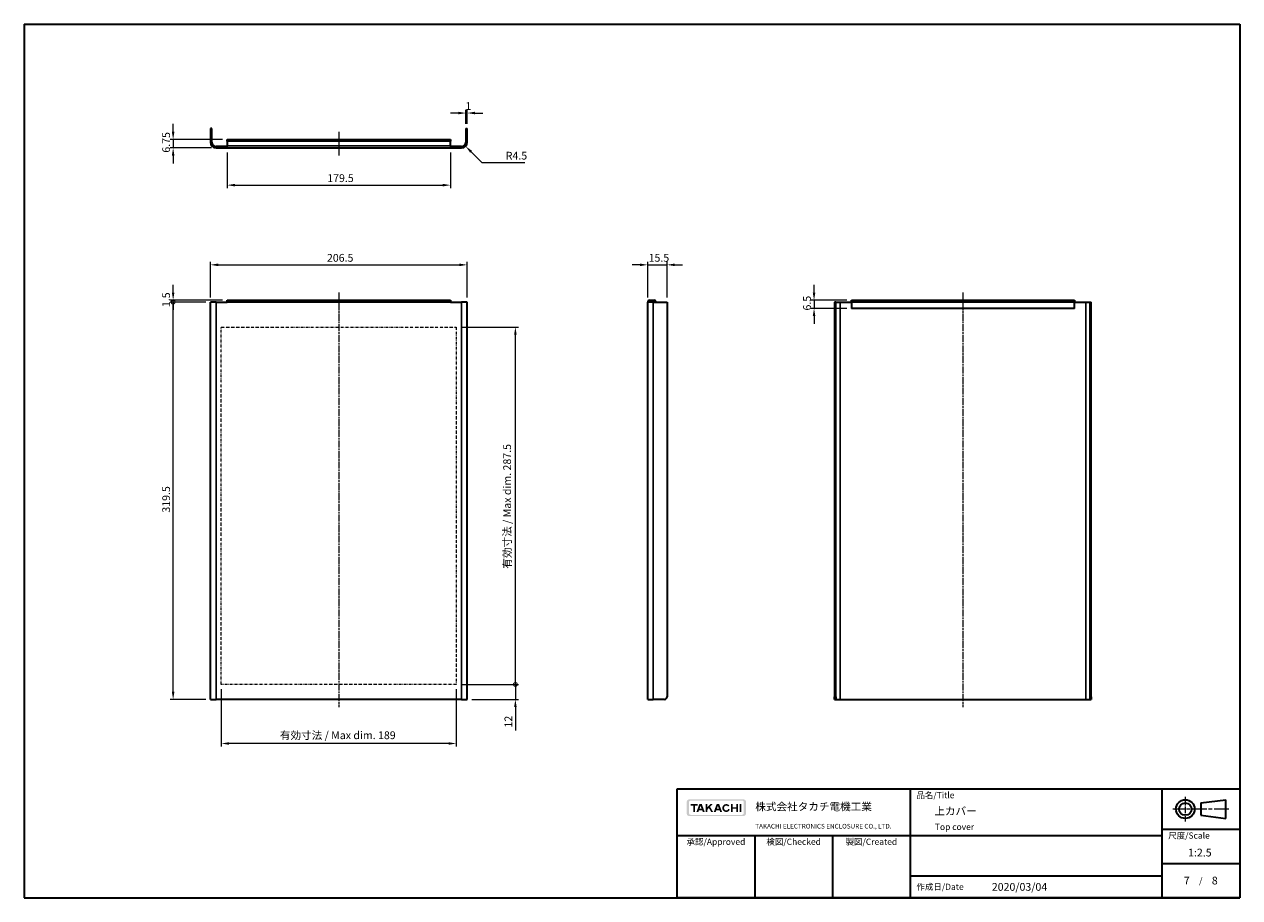
# Model space of a CAD drawing. Units: millimetres. Extents: x 11 to 8292, y -1 to 1123.
# Drawn here: x 6327 to 7304, y -1 to 702 of the extents above; entities that cross this region are included whole.
import ezdxf
from ezdxf.enums import TextEntityAlignment as Align

# ---------------------------------------------------------------- set-up
doc = ezdxf.new("R2010")
doc.units = ezdxf.units.MM
doc.linetypes.add('CHAIN', pattern=[0.35429999999999995, 0.2362, -0.0295, 0.0591, -0.0295])
doc.linetypes.add('DASH_DOUBLE_DOT', pattern=[0.43979999999999997, 0.24, -0.06, 0.0098, -0.06, 0.01, -0.06])
for name, color, linetype, lineweight in [('Border (ISO)', 7, 'Continuous', 35), ('Centerline (ISO)', 131, 'Continuous', 18), ('Dimension (ISO)', 7, 'Continuous', 18), ('Dimension (ISO) @ 1', 7, 'Continuous', 18), ('Hatch (ISO)', 1, 'Continuous', 18), ('Sketch Geometry (ISO)', 7, 'Continuous', 18), ('Title (ISO)', 7, 'Continuous', 35), ('Visible (ISO)', 7, 'Continuous', 35), ('Visible Narrow (ISO)', 7, 'Continuous', 25)]:
    doc.layers.add(name, color=color, linetype=linetype, lineweight=lineweight)
doc.styles.add('Note Text (TK)', font='MS PGothic.ttf')
doc.styles.add('文字スタイル67', font='arial.ttf')
doc.dimstyles.new('Default - Method 1b (TK)', dxfattribs={"dimscale": 3, "dimtxt": 2.5, "dimasz": 2.5, "dimexe": 1, "dimexo": 1.499999999999999, "dimgap": 1, "dimtad": 1, "dimtoh": 1, "dimrnd": 1e-08, "dimdsep": 46, "dimtxsty": 'Note Text (TK)', "dimcen": 0.09, "dimdle": 5, "dimclrd": 100, "dimclre": 100, "dimclrt": 7, "dimadec": 1, "dimazin": 1, "dimtfac": 1, "dimtmove": 0, "dimatfit": 3, "dimfxl": 1, "dimtolj": 1, "dimlwd": -1, "dimlwe": -1, "dimarcsym": 0})

# ---------------------------------------------------------------- blocks, each defined once
blk = doc.blocks.new('図面枠 tk図枠')
at = {"layer": 'Border (ISO)'}
for p, q in [((14.49999999999999, 289), (405.4999999999999, 289)), ((14.49999999999999, 289), (14.50000000000001, 8.000000000000007)), ((405.4999999999999, 289), (405.4999999999999, 8.000000000000007)), ((14.50000000000001, 8.000000000000007), (405.4999999999999, 8.000000000000007))]:
    blk.add_line(p, q, dxfattribs=at)
blk = doc.blocks.new('表題欄 tk表題欄')
at = {"layer": 'Hatch (ISO)'}
h = blk.add_hatch(color=256, dxfattribs=at)
edge = h.paths.add_edge_path(flags=0)
edge.add_arc((95.57537688673352, 236.2990653650367), 0.5958259999999996, 269.9999999999897, 360)
edge.add_line((96.17120288673351, 236.2990653650368), (96.17120288673348, 239.7107813650365))
edge.add_arc((95.5753768867335, 239.7107813650366), 0.5958259999999996, 0, 90.0000000000068)
edge.add_line((95.57537688673342, 240.3066073650366), (79.13710888673356, 240.3066073650366))
edge.add_arc((79.13710888673353, 239.7107813650366), 0.5958259999999996, 89.99999999999744, 180)
edge.add_line((78.54128288673353, 239.7107813650365), (78.54128288673331, 236.2990653650368))
edge.add_arc((79.13710888673332, 236.2990653650365), 0.5958259999999996, 180, 270.0000000000231)
edge.add_line((79.13710888673356, 235.7032393650365), (95.57537688673342, 235.7032393650367))
edge = h.paths.add_edge_path()
edge.add_line((77.83935088673357, 239.9556413650366), (77.83935088673357, 236.0542053650368))
edge.add_arc((78.54128288673346, 236.0542053650367), 0.7019319999998935, 180, 270.0000000000087)
edge.add_line((78.54128288673357, 235.3522733650368), (96.17120288673352, 235.3522733650368))
edge.add_arc((96.17120288673351, 236.0542053650367), 0.7019319999998921, 270, 360)
edge.add_line((96.8731348867334, 236.0542053650368), (96.87313488673352, 239.9556413650366))
edge.add_arc((96.1712028867336, 239.9556413650367), 0.7019319999998921, 0, 90.00000000000873)
edge.add_line((96.17120288673348, 240.6575733650367), (78.54128288673357, 240.6575733650366))
edge.add_arc((78.54128288673357, 239.9556413650366), 0.7019319999999984, 90, 180)
for points in [[(79.07181288673355, 239.1476033650369), (79.07181288673355, 238.6578833650367), (79.92066088673353, 238.6578833650367), (79.92066088673353, 236.6581933650368), (80.50832488673353, 236.6581933650368), (80.50832488673353, 238.6578833650367), (81.35717288673355, 238.6578833650367), (81.35717288673355, 239.1476033650369)], [(85.68407849525303, 236.6581933650368), (84.9434673993943, 237.8918698287545), (84.41792288673358, 237.3246628822781), (84.41792288673358, 236.6581933650368), (83.89555488673355, 236.6581933650368), (83.89555488673355, 239.1476033650369), (84.41792288673358, 239.1476033650369), (84.41792288673358, 238.0993979968839), (85.38913556809511, 239.1476033650369), (86.10696490847272, 239.1476033650369), (85.31925422435492, 238.2974470774499), (86.30334488673353, 236.6581933650368)], [(92.09142939614459, 239.1476033650369), (92.09142939614459, 236.6581933650368), (92.60971639614465, 236.6581933650368), (92.60971639614465, 237.6580383650368), (93.76872039614462, 237.6580383650368), (93.76872039614462, 236.6581933650368), (94.28700739614459, 236.6581933650368), (94.28700739614459, 239.1476033650369), (93.76872039614462, 239.1476033650369), (93.76872039614462, 238.1477583650367), (92.60971639614465, 238.1477583650367), (92.60971639614465, 239.1476033650369)], [(94.84202339614467, 239.1476033650369), (94.84202339614467, 236.6581933650368), (95.36439139614473, 236.6581933650368), (95.36439139614473, 239.1476033650369)]]:
    blk.add_hatch(color=256, dxfattribs=at).paths.add_polyline_path(points)
h = blk.add_hatch(color=256, dxfattribs=at)
h.paths.add_polyline_path([(82.59020695886475, 237.7110913650368), (81.95242681460243, 237.7110913650368), (82.27131688673356, 238.5794973650367)], flags=0)
h.paths.add_polyline_path([(82.77903014574996, 237.1968853650368), (81.76360362771717, 237.1968853650368), (81.56578886050404, 236.6581933650368), (80.94907288673355, 236.6581933650368), (81.86321688673357, 239.1476033650369), (82.67941688673353, 239.1476033650369), (83.59356088673351, 236.6581933650368), (82.97684491296302, 236.6581933650368)])
h = blk.add_hatch(color=256, dxfattribs=at)
h.paths.add_polyline_path([(87.52707281460246, 237.7110913650368), (88.16485295886469, 237.7110913650368), (87.84596288673359, 238.5794973650367)], flags=0)
h.paths.add_polyline_path([(87.14043486050403, 236.6581933650368), (87.3382496277172, 237.1968853650368), (88.35367614574989, 237.1968853650368), (88.551490912963, 236.6581933650368), (89.16820688673343, 236.6581933650368), (88.25406288673352, 239.1476033650369), (87.43786288673356, 239.1476033650369), (86.52371888673358, 236.6581933650368)])
h = blk.add_hatch(color=256, dxfattribs=at)
edge = h.paths.add_edge_path()
edge.add_arc((90.52309888673334, 237.9028983650369), 1.273272000000011, 38.55054079078439, 336.5820184016556)
edge.add_line((91.69149139614446, 237.3968543650369), (91.17255542714857, 237.6216113977801))
edge.add_ellipse((90.52309888673352, 237.9028983650369), major_axis=(0, -0.7998759999999119), ratio=0.8673469387756529, start_angle=128.5505407907963, end_angle=426.582018401653, ccw=False)
edge.add_line((91.09381514418376, 238.3576891122095), (91.51887237036831, 238.6964075050431))
at = {"layer": 'Title (ISO)'}
for p, q in [((74.70882392282105, 244.052739026017), (255.7088239228211, 244.052739026017)), ((74.70882392282105, 209.052739026017), (74.70882392282105, 244.052739026017)), ((149.7088239228211, 244.052739026017), (149.7088239228211, 209.052739026017)), ((230.7088239228211, 244.052739026017), (230.7088239228211, 209.052739026017)), ((255.7088239228211, 244.052739026017), (255.7088239228211, 209.052739026017)), ((243.2088239228211, 239.552739026017), (251.2088239228211, 240.5527390260171)), ((243.2088239228211, 239.552739026017), (243.2088239228211, 235.552739026017)), ((251.2088239228211, 234.552739026017), (251.2088239228211, 240.5527390260171)), ((243.2088239228211, 235.552739026017), (251.2088239228211, 234.552739026017)), ((230.7088239228211, 231.052739026017), (255.7088239228211, 231.052739026017)), ((74.70882392282105, 229.052739026017), (230.7088239228211, 229.052739026017)), ((99.70882392282108, 229.052739026017), (99.70882392282108, 209.052739026017)), ((124.708823922821, 229.052739026017), (124.708823922821, 209.052739026017)), ((230.7088239228211, 220.052739026017), (255.7088239228211, 220.052739026017)), ((149.7088239228211, 216.052739026017), (230.7088239228211, 216.052739026017)), ((255.7088239228211, 209.052739026017), (74.70882392282105, 209.052739026017))]:
    blk.add_line(p, q, dxfattribs=at)
at = {"layer": 'Title (ISO)', "color": 4, "linetype": 'CHAIN', "lineweight": 18, "ltscale": 8.889559745788574}
blk.add_line((238.2088239228211, 241.552739026017), (238.2088239228211, 233.552739026017), dxfattribs=at)
at = {"layer": 'Title (ISO)', "color": 4, "linetype": 'CHAIN', "lineweight": 18, "ltscale": 20.00163269042969}
blk.add_line((252.2088239228211, 237.552739026017), (234.2088239228211, 237.552739026017), dxfattribs=at)
at = {"layer": 'Title (ISO)'}
for radius in [3, 2]:
    blk.add_circle((238.2088239228211, 237.552739026017), radius, dxfattribs=at)
at = {"layer": 'Title (ISO)', "color": 1, "char_height": 2.000000029802322, "line_spacing_factor": 1.5, "style": 'Note Text (TK)'}
for s, insert, attachment_point in [('\\fＭＳ Ｐゴシック|b0|i0;\\H2.0000;品名/Title', (151.708823922821, 242.052739026017), 4), ('\\fＭＳ Ｐゴシック|b0|i0;\\H2.0000;承認/Approved', (87.20882392282108, 227.052739026017), 5), ('\\fＭＳ Ｐゴシック|b0|i0;\\H2.0000;検図/Checked', (112.208823922821, 227.052739026017), 5), ('\\fＭＳ Ｐゴシック|b0|i0;\\H2.0000;製図/Created', (137.2088239228211, 227.052739026017), 5), ('\\fＭＳ Ｐゴシック|b0|i0;\\H2.0000;尺度/Scale', (232.7088239228211, 229.052739026017), 4), ('\\fＭＳ Ｐゴシック|b0|i0;\\H2.0000;作成日/Date', (151.708823922821, 212.552739026017), 4)]:
    blk.add_mtext(s, dxfattribs=dict(at, insert=insert, attachment_point=attachment_point))
at = {"layer": 'Title (ISO)', "color": 7, "line_spacing_factor": 1.5, "style": 'Note Text (TK)'}
for s, insert, char_height, attachment_point in [('株式会社タカチ電機工業', (99.87313488673345, 238.052739026017), 2.5, 4), ('\\fArial|b0|i0;\\H1.4986;TAKACHI ELECTRONICS ENCLOSURE CO., LTD.', (99.87313488673342, 232.052739026017), 1.49859994649887, 4), ('\\fＭＳ Ｐゴシック|b0|i0;\\H2.0000;/', (243.2088239228211, 214.552739026017), 2.000000029802322, 5)]:
    blk.add_mtext(s, dxfattribs=dict(at, insert=insert, char_height=char_height, attachment_point=attachment_point))
at = {"layer": 'Title (ISO)', "color": 7}
for tag, p, height, style in [('<品名>_001', (157.6235966500938, 235.7530231169261), 2.5, 'Note Text (TK)'), ('<Title>_001', (157.4932713957346, 230.5520568828656), 2.000000029802322, '文字スタイル67'), ('<ページ_No.>_001', (237.9488807410029, 213.302739026017), 2.5, 'Note Text (TK)'), ('<総ページ数>_001', (246.7997330137301, 213.302739026017), 2.5, 'Note Text (TK)'), ('作成日_001', (175.5824034682756, 211.2814322078352), 2.5, 'Note Text (TK)')]:
    blk.add_attdef(tag, p, '', height=height, dxfattribs=dict(at, style=style))
at = {"layer": 'Title (ISO)', "color": 7, "style": 'Note Text (TK)'}
blk.add_attdef('<尺度>', text='', height=2.5, dxfattribs=at).set_placement((243.2088239228211, 223.5527390260171), align=Align.MIDDLE_CENTER)
blk = doc.blocks.new('*D92')
at = {"layer": 'Defpoints', "color": 0}
for p in [(6682.815245910409, 508.34698600187), (6476.315245910409, 478.34698600187), (6682.815245910409, 478.34698600187)]:
    blk.add_point(p, dxfattribs=at)
at = {"layer": 'Dimension (ISO)', "color": 100}
for p, q in [((6476.315245910409, 482.09698600187), (6476.315245910409, 510.84698600187)), ((6482.565245910409, 508.34698600187), (6676.565245910409, 508.34698600187)), ((6682.815245910409, 482.09698600187), (6682.815245910409, 510.84698600187))]:
    blk.add_line(p, q, dxfattribs=at)
for points in [[(6482.565245910409, 509.3886526685367), (6482.565245910409, 507.3053193352033), (6476.315245910409, 508.34698600187)], [(6676.565245910409, 509.3886526685367), (6676.565245910409, 507.3053193352033), (6682.815245910409, 508.34698600187)]]:
    blk.add_solid(points, dxfattribs=at)
at = {"layer": 'Dimension (ISO)', "color": 7, "insert": (6570.012689092227, 513.97198600187), "char_height": 6.25, "attachment_point": 4, "style": 'Note Text (TK)'}
blk.add_mtext('\\A1;206.5', dxfattribs=at)
blk = doc.blocks.new('_DotSmall')
at = {"color": 0, "linetype": 'ByBlock', "const_width": 0.5}
blk.add_lwpolyline([(-0.0625, 0, 1), (0.0625, 0, 1)], format="xyb", close=True, dxfattribs=at)
blk = doc.blocks.new('*D93')
at = {"layer": 'Defpoints', "color": 0}
for p in [(6446.315245910411, 478.3469860018702), (6476.315245910412, 478.3469860018702), (6476.315245910412, 158.84698600187)]:
    blk.add_point(p, dxfattribs=at)
at = {"layer": 'Dimension (ISO)', "color": 100}
for p, q in [((6472.565245910413, 478.3469860018702), (6443.81524591041, 478.3469860018702)), ((6446.315245910411, 165.09698600187), (6446.315245910411, 478.3469860018702)), ((6472.565245910413, 158.84698600187), (6443.81524591041, 158.84698600187))]:
    blk.add_line(p, q, dxfattribs=at)
blk.add_solid([(6445.273579243743, 165.09698600187), (6447.356912577077, 165.09698600187), (6446.315245910411, 158.84698600187)], dxfattribs=at)
at = {"layer": 'Dimension (ISO)', "color": 100, "xscale": 6.25, "yscale": 6.25, "zscale": 6.25, "rotation": 90}
blk.add_blockref('_DotSmall', (6446.315245910411, 478.3469860018702), dxfattribs=at)
at = {"layer": 'Dimension (ISO)', "color": 7, "insert": (6440.690245910409, 309.0194291836882), "char_height": 6.25, "attachment_point": 4, "rotation": 90, "style": 'Note Text (TK)'}
blk.add_mtext('\\A1;319.5', dxfattribs=at)
blk = doc.blocks.new('*D94')
at = {"layer": 'Defpoints', "color": 0}
for p in [(6446.315245910411, 479.8469860018703), (6489.815245910413, 479.8469860018703), (6476.315245910412, 478.3469860018702)]:
    blk.add_point(p, dxfattribs=at)
at = {"layer": 'Dimension (ISO)', "color": 100}
for p, q in [((6446.315245910411, 486.0969860018703), (6446.315245910411, 492.3469860018703)), ((6486.065245910412, 479.8469860018703), (6443.81524591041, 479.8469860018703)), ((6446.315245910411, 478.3469860018702), (6446.315245910411, 479.8469860018703)), ((6472.565245910413, 478.3469860018702), (6443.81524591041, 478.3469860018702)), ((6446.315245910411, 478.3469860018702), (6446.315245910411, 472.0969860018702))]:
    blk.add_line(p, q, dxfattribs=at)
blk.add_solid([(6445.273579243743, 486.0969860018703), (6447.356912577077, 486.0969860018703), (6446.315245910411, 479.8469860018703)], dxfattribs=at)
at = {"layer": 'Dimension (ISO)', "color": 100, "xscale": 6.25, "yscale": 6.25, "zscale": 6.25, "rotation": 90}
blk.add_blockref('_DotSmall', (6446.315245910411, 478.3469860018702), dxfattribs=at)
at = {"layer": 'Dimension (ISO)', "color": 7, "insert": (6440.690245910409, 474.3384632745955), "char_height": 6.25, "attachment_point": 4, "rotation": 90, "style": 'Note Text (TK)'}
blk.add_mtext('\\A1;1.5', dxfattribs=at)
blk = doc.blocks.new('*D95')
at = {"layer": 'Defpoints', "color": 0}
for p in [(6485.065245910409, 170.8469860018699), (6674.065245910409, 170.84698600187), (6485.065245910409, 123.3469860018699)]:
    blk.add_point(p, dxfattribs=at)
at = {"layer": 'Dimension (ISO)', "color": 100}
for p, q in [((6485.065245910409, 167.09698600187), (6485.065245910409, 120.8469860018699)), ((6674.065245910409, 167.09698600187), (6674.065245910409, 120.8469860018699)), ((6667.815245910408, 123.3469860018699), (6491.315245910408, 123.3469860018699))]:
    blk.add_line(p, q, dxfattribs=at)
for points in [[(6491.315245910408, 124.3886526685366), (6491.315245910408, 122.3053193352032), (6485.065245910409, 123.3469860018699)], [(6667.815245910408, 124.3886526685366), (6667.815245910408, 122.3053193352032), (6674.065245910409, 123.3469860018699)]]:
    blk.add_solid(points, dxfattribs=at)
at = {"layer": 'Dimension (ISO)', "color": 7, "insert": (6532.139819774045, 129.9663041836881), "char_height": 6.25, "attachment_point": 4, "style": 'Note Text (TK)'}
blk.add_mtext('\\A1;\\fＭＳ Ｐゴシック|b0|i0;\\H6.2500;有効寸法 / Max dim. 189', dxfattribs=at)
blk = doc.blocks.new('*D96')
at = {"layer": 'Defpoints', "color": 0}
for p in [(6674.065245910412, 170.84698600187), (6721.565245910411, 170.8469860018701), (6682.815245910411, 158.84698600187)]:
    blk.add_point(p, dxfattribs=at)
at = {"layer": 'Dimension (ISO)', "color": 100}
for p, q in [((6721.565245910411, 170.8469860018701), (6721.565245910411, 183.3469860018701)), ((6677.815245910412, 170.84698600187), (6724.065245910409, 170.8469860018701)), ((6721.565245910411, 170.8469860018701), (6721.565245910411, 158.8469860018701)), ((6686.565245910412, 158.84698600187), (6724.065245910409, 158.8469860018701)), ((6721.565245910411, 152.5969860018701), (6721.565245910411, 133.6765313421186))]:
    blk.add_line(p, q, dxfattribs=at)
blk.add_solid([(6720.523579243743, 152.5969860018701), (6722.606912577077, 152.5969860018701), (6721.565245910411, 158.8469860018701)], dxfattribs=at)
at = {"layer": 'Dimension (ISO)', "color": 100, "xscale": 6.25, "yscale": 6.25, "zscale": 6.25, "rotation": 270}
blk.add_blockref('_DotSmall', (6721.565245910411, 170.8469860018701), dxfattribs=at)
at = {"layer": 'Dimension (ISO)', "color": 7, "insert": (6715.940245910409, 136.1765313421166), "char_height": 6.25, "attachment_point": 4, "rotation": 90, "style": 'Note Text (TK)'}
blk.add_mtext('\\A1;12', dxfattribs=at)
blk = doc.blocks.new('*D97')
at = {"layer": 'Defpoints', "color": 0}
for p in [(6674.065245910412, 458.3469860018702), (6721.565245910411, 458.3469860018702), (6674.065245910412, 170.84698600187)]:
    blk.add_point(p, dxfattribs=at)
at = {"layer": 'Dimension (ISO)', "color": 100}
for p, q in [((6677.815245910412, 458.3469860018702), (6724.065245910409, 458.3469860018702)), ((6721.565245910411, 170.8469860018701), (6721.565245910411, 452.0969860018702)), ((6677.815245910412, 170.84698600187), (6724.065245910409, 170.8469860018701))]:
    blk.add_line(p, q, dxfattribs=at)
blk.add_solid([(6720.523579243743, 452.0969860018702), (6722.606912577077, 452.0969860018702), (6721.565245910411, 458.3469860018702)], dxfattribs=at)
at = {"layer": 'Dimension (ISO)', "color": 100, "xscale": 6.25, "yscale": 6.25, "zscale": 6.25, "rotation": 270}
blk.add_blockref('_DotSmall', (6721.565245910411, 170.8469860018701), dxfattribs=at)
at = {"layer": 'Dimension (ISO)', "color": 7, "insert": (6714.94592772859, 263.9827814564155), "char_height": 6.25, "attachment_point": 4, "rotation": 90, "style": 'Note Text (TK)'}
blk.add_mtext('\\A1;\\fＭＳ Ｐゴシック|b0|i0;\\H6.2500;有効寸法 / Max dim. 287.5', dxfattribs=at)
blk = doc.blocks.new('*D98')
at = {"layer": 'Defpoints', "color": 0}
for p in [(6489.815245910413, 609.1968514557846), (6446.315245910411, 602.4468514557844), (6480.815245910412, 602.4468514557844)]:
    blk.add_point(p, dxfattribs=at)
at = {"layer": 'Dimension (ISO)', "color": 100}
for p, q in [((6446.315245910411, 615.4468514557846), (6446.315245910411, 621.6968514557846)), ((6486.065245910412, 609.1968514557846), (6443.81524591041, 609.1968514557846)), ((6446.315245910411, 609.1968514557846), (6446.315245910411, 602.4468514557844)), ((6477.065245910413, 602.4468514557844), (6443.81524591041, 602.4468514557844)), ((6446.315245910411, 596.1968514557844), (6446.315245910411, 589.9468514557844))]:
    blk.add_line(p, q, dxfattribs=at)
for points in [[(6445.273579243743, 615.4468514557846), (6447.356912577077, 615.4468514557846), (6446.315245910411, 609.1968514557846)], [(6445.273579243743, 596.1968514557844), (6447.356912577077, 596.1968514557844), (6446.315245910411, 602.4468514557844)]]:
    blk.add_solid(points, dxfattribs=at)
at = {"layer": 'Dimension (ISO)', "color": 7, "insert": (6440.690245910409, 598.5597775921462), "char_height": 6.25, "attachment_point": 4, "rotation": 90, "style": 'Note Text (TK)'}
blk.add_mtext('\\A1;6.75', dxfattribs=at)
blk = doc.blocks.new('*D99')
at = {"layer": 'Defpoints', "color": 0}
for p in [(6489.815245910408, 602.4468514557842), (6669.315245910408, 602.4468514557843), (6669.315245910408, 572.4468514557842)]:
    blk.add_point(p, dxfattribs=at)
at = {"layer": 'Dimension (ISO)', "color": 100}
for p, q in [((6489.815245910408, 598.6968514557842), (6489.815245910408, 569.9468514557842)), ((6669.315245910408, 598.6968514557843), (6669.315245910408, 569.9468514557842)), ((6496.065245910408, 572.4468514557842), (6663.065245910408, 572.4468514557842))]:
    blk.add_line(p, q, dxfattribs=at)
for points in [[(6496.065245910408, 573.4885181224508), (6496.065245910408, 571.4051847891176), (6489.815245910408, 572.4468514557842)], [(6663.065245910408, 573.4885181224508), (6663.065245910408, 571.4051847891176), (6669.315245910408, 572.4468514557842)]]:
    blk.add_solid(points, dxfattribs=at)
at = {"layer": 'Dimension (ISO)', "color": 7, "insert": (6570.261268637681, 578.0718514557841), "char_height": 6.25, "attachment_point": 4, "style": 'Note Text (TK)'}
blk.add_mtext('\\A1;179.5', dxfattribs=at)
blk = doc.blocks.new('*D100')
at = {"layer": 'Defpoints', "color": 0}
for p in [(6682.815245910409, 630.4468514557843), (6681.815245910408, 617.9468514557843), (6682.815245910409, 617.9468514557843)]:
    blk.add_point(p, dxfattribs=at)
at = {"layer": 'Dimension (ISO)', "color": 100}
for p, q in [((6675.565245910409, 630.4468514557843), (6669.315245910408, 630.4468514557843)), ((6681.815245910408, 621.6968514557843), (6681.815245910408, 632.9468514557843)), ((6681.815245910408, 630.4468514557843), (6682.815245910409, 630.4468514557843)), ((6682.815245910409, 621.6968514557843), (6682.815245910409, 632.9468514557843)), ((6689.065245910409, 630.4468514557843), (6695.315245910409, 630.4468514557843))]:
    blk.add_line(p, q, dxfattribs=at)
for points in [[(6675.565245910409, 631.488518122451), (6675.565245910409, 629.4051847891177), (6681.815245910408, 630.4468514557843)], [(6689.065245910409, 631.488518122451), (6689.065245910409, 629.4051847891177), (6682.815245910409, 630.4468514557843)]]:
    blk.add_solid(points, dxfattribs=at)
at = {"layer": 'Dimension (ISO)', "color": 7, "insert": (6681.374194774045, 636.0718514557843), "char_height": 6.25, "attachment_point": 4, "style": 'Note Text (TK)'}
blk.add_mtext('\\A1;1', dxfattribs=at)
blk = doc.blocks.new('*D101')
at = {"layer": 'Defpoints', "color": 0}
for p in [(6678.315245910408, 606.9468514557852), (6681.497226425746, 603.7648709404461)]:
    blk.add_point(p, dxfattribs=at)
at = {"layer": 'Dimension (ISO)', "color": 100}
for p, q in [((6694.755478572997, 590.5066187932002), (6685.916643808162, 599.3454535580308)), ((6729.212175656924, 590.5066187931997), (6694.755478572997, 590.5066187932002))]:
    blk.add_line(p, q, dxfattribs=at)
blk.add_solid([(6686.653213371899, 600.0820231217671), (6685.180074244428, 598.6088839942945), (6681.497226425746, 603.7648709404461)], dxfattribs=at)
at = {"layer": 'Dimension (ISO)', "color": 7, "insert": (6713.800243838744, 596.1316187932002), "char_height": 6.25, "attachment_point": 4, "style": 'Note Text (TK)'}
blk.add_mtext('\\A1;R4.5', dxfattribs=at)
blk = doc.blocks.new('*D102')
at = {"layer": 'Defpoints', "color": 0}
for p in [(6843.51886422866, 508.3469860018699), (6828.018864228659, 478.34698600187), (6843.51886422866, 478.34698600187)]:
    blk.add_point(p, dxfattribs=at)
at = {"layer": 'Dimension (ISO)', "color": 100}
for p, q in [((6821.768864228658, 508.3469860018699), (6815.518864228659, 508.3469860018699)), ((6828.018864228659, 482.0969860018699), (6828.018864228659, 510.8469860018699)), ((6828.018864228659, 508.3469860018699), (6843.51886422866, 508.3469860018699)), ((6843.51886422866, 482.0969860018699), (6843.51886422866, 510.8469860018699)), ((6849.768864228661, 508.3469860018699), (6856.01886422866, 508.3469860018699))]:
    blk.add_line(p, q, dxfattribs=at)
for points in [[(6821.768864228658, 509.3886526685365), (6821.768864228658, 507.3053193352032), (6828.018864228659, 508.3469860018699)], [(6849.768864228661, 509.3886526685365), (6849.768864228661, 507.3053193352032), (6843.51886422866, 508.3469860018699)]]:
    blk.add_solid(points, dxfattribs=at)
at = {"layer": 'Dimension (ISO)', "color": 7, "insert": (6828.737614228659, 513.9719860018699), "char_height": 6.25, "attachment_point": 4, "style": 'Note Text (TK)'}
blk.add_mtext('\\A1;15.5', dxfattribs=at)
blk = doc.blocks.new('*D103')
at = {"layer": 'Defpoints', "color": 0}
for p in [(6991.779697399262, 479.8469860018705), (6961.779697399261, 473.3469860018705), (6991.779697399263, 473.3469860018705)]:
    blk.add_point(p, dxfattribs=at)
at = {"layer": 'Dimension (ISO)', "color": 100}
for p, q in [((6961.779697399261, 486.0969860018705), (6961.779697399261, 492.3469860018705)), ((6988.029697399262, 479.8469860018705), (6959.27969739926, 479.8469860018705)), ((6961.779697399261, 479.8469860018705), (6961.779697399261, 473.3469860018705)), ((6988.029697399264, 473.3469860018705), (6959.27969739926, 473.3469860018705)), ((6961.779697399261, 467.0969860018705), (6961.779697399261, 460.8469860018705))]:
    blk.add_line(p, q, dxfattribs=at)
for points in [[(6960.738030732594, 486.0969860018705), (6962.821364065928, 486.0969860018705), (6961.779697399261, 479.8469860018705)], [(6960.738030732594, 467.0969860018705), (6962.821364065928, 467.0969860018705), (6961.779697399261, 473.3469860018705)]]:
    blk.add_solid(points, dxfattribs=at)
at = {"layer": 'Dimension (ISO)', "color": 7, "insert": (6956.154697399259, 471.6076394109593), "char_height": 6.25, "attachment_point": 4, "rotation": 90, "style": 'Note Text (TK)'}
blk.add_mtext('\\A1;6.5', dxfattribs=at)

msp = doc.modelspace()

# ---------------------------------------------------------------- linework, layer by layer
at = {"layer": 'Centerline (ISO)', "linetype": 'CHAIN', "ltscale": 8.556197166442871}
msp.add_line((6579.565245910409, 615.4468514557843), (6579.565245910409, 596.1968514557843), dxfattribs=at)
at = {"layer": 'Centerline (ISO)', "linetype": 'CHAIN', "ltscale": 23.99096870422363}
for p, q in [((6579.565245910409, 486.0969860018701), (6579.565245910409, 152.59698600187)), ((7081.529697399258, 486.0969860018702), (7081.529697399256, 152.5969860018699))]:
    msp.add_line(p, q, dxfattribs=at)
at = {"layer": 'Sketch Geometry (ISO)', "color": 4, "linetype": 'DASH_DOUBLE_DOT', "lineweight": 18, "ltscale": 9.047174453735352}
for p, q in [((6485.065245910409, 458.3469860018699), (6674.065245910409, 458.3469860018699)), ((6674.065245910409, 170.84698600187), (6485.065245910409, 170.8469860018699))]:
    msp.add_line(p, q, dxfattribs=at)
at = {"layer": 'Sketch Geometry (ISO)', "color": 4, "linetype": 'DASH_DOUBLE_DOT', "lineweight": 18, "ltscale": 9.016637802124023}
for p, q in [((6485.065245910409, 170.8469860018699), (6485.065245910409, 458.3469860018699)), ((6674.065245910409, 458.34698600187), (6674.065245910409, 170.84698600187))]:
    msp.add_line(p, q, dxfattribs=at)
at = {"layer": 'Visible (ISO)'}
for p, q in [((6476.315245910409, 617.9468514557842), (6476.315245910409, 606.9468514557842)), ((6477.315245910408, 617.9468514557842), (6476.315245910409, 617.9468514557842)), ((6477.315245910408, 606.9468514557842), (6477.315245910408, 617.9468514557842)), ((6681.815245910408, 617.9468514557843), (6682.815245910409, 617.9468514557843)), ((6681.815245910408, 617.9468514557843), (6681.815245910408, 606.9468514557843)), ((6682.815245910409, 606.9468514557843), (6682.815245910409, 617.9468514557843)), ((6489.815245910408, 609.1968514557843), (6669.315245910408, 609.1968514557843)), ((6489.815245910408, 607.6968514557846), (6489.815245910408, 609.1968514557843)), ((6489.815245910408, 607.6968514557846), (6489.815245910408, 603.9468514557846)), ((6669.315245910408, 609.1968514557843), (6669.315245910408, 607.6968514557846)), ((6669.315245910408, 603.9468514557846), (6669.315245910408, 607.6968514557846)), ((6489.815245910408, 603.4468514557842), (6480.81524591041, 603.4468514557842)), ((6480.81524591041, 602.4468514557842), (6489.815245910408, 602.4468514557842)), ((6489.815245910408, 602.4468514557842), (6489.815245910408, 603.9468514557846)), ((6489.815245910408, 602.4468514557842), (6669.315245910408, 602.4468514557843)), ((6669.315245910408, 603.9468514557846), (6669.315245910408, 602.4468514557843)), ((6678.315245910408, 603.4468514557843), (6669.315245910408, 603.4468514557843)), ((6669.315245910408, 602.4468514557843), (6678.315245910408, 602.4468514557843)), ((6489.815245910408, 478.34698600187), (6489.815245910408, 479.8469860018701)), ((6489.815245910408, 479.84698600187), (6669.315245910408, 479.8469860018702)), ((6669.315245910408, 479.8469860018701), (6669.315245910408, 478.34698600187)), ((6829.518864228656, 479.8469860018701), (6833.268864228656, 479.8469860018702)), ((6991.779697399259, 479.8469860018702), (7171.27969739926, 479.8469860018702)), ((6991.779697399259, 478.34698600187), (6991.779697399259, 479.8469860018702)), ((7171.27969739926, 479.8469860018702), (7171.27969739926, 478.34698600187)), ((6476.315245910409, 158.84698600187), (6476.315245910409, 478.34698600187)), ((6480.81524591041, 478.34698600187), (6476.315245910409, 478.34698600187)), ((6480.81524591041, 478.34698600187), (6489.815245910408, 478.34698600187)), ((6669.315245910408, 478.34698600187), (6678.315245910408, 478.34698600187)), ((6682.815245910409, 478.34698600187), (6678.315245910408, 478.34698600187)), ((6682.815245910409, 158.84698600187), (6682.815245910409, 478.34698600187)), ((6828.018864228659, 158.8469860018699), (6828.018864228659, 478.34698600187)), ((6832.51886422866, 478.34698600187), (6828.018864228659, 478.34698600187)), ((6833.268864228656, 478.8469860018702), (6829.518864228656, 478.8469860018699)), ((6832.51886422866, 478.34698600187), (6843.51886422866, 478.34698600187)), ((6843.51886422866, 478.34698600187), (6843.51886422866, 160.8469860018699)), ((6978.279697399265, 478.34698600187), (6978.279697399265, 160.8469860018699)), ((6979.279697399265, 478.34698600187), (6978.279697399265, 478.34698600187)), ((6979.279697399258, 478.34698600187), (6982.779697399256, 478.34698600187)), ((6979.279697399265, 160.8469860018699), (6979.279697399265, 478.34698600187)), ((6982.779697399256, 478.34698600187), (6991.779697399256, 478.34698600187)), ((6991.779697399259, 478.34698600187), (6991.779697399259, 473.3469860018702)), ((7171.27969739926, 473.3469860018702), (6991.779697399259, 473.3469860018702)), ((7171.27969739926, 473.3469860018702), (7171.27969739926, 478.34698600187)), ((7171.279697399256, 478.34698600187), (7180.279697399257, 478.34698600187)), ((7180.279697399257, 478.34698600187), (7183.779697399258, 478.34698600187)), ((7183.779697399265, 478.34698600187), (7184.779697399264, 478.34698600187)), ((7183.779697399265, 160.8469860018699), (7183.779697399265, 478.34698600187)), ((7184.779697399264, 160.8469860018699), (7184.779697399264, 478.34698600187)), ((6476.315245910409, 158.84698600187), (6480.81524591041, 158.84698600187)), ((6678.315245910408, 158.84698600187), (6480.81524591041, 158.84698600187)), ((6678.315245910408, 158.84698600187), (6682.815245910409, 158.84698600187)), ((6828.018864228659, 158.8469860018699), (6832.51886422866, 158.8469860018699)), ((6841.51886422866, 158.8469860018699), (6832.51886422866, 158.8469860018699)), ((6978.279697399263, 158.8469860018699), (6978.279697399265, 160.8469860018699)), ((6978.279697399263, 158.8469860018699), (6979.279697399263, 158.8469860018699)), ((6979.279697399265, 160.8469860018699), (6979.279697399263, 158.8469860018699)), ((6979.279697399258, 158.8469860018699), (6982.779697399256, 158.8469860018699)), ((6982.779697399256, 158.8469860018699), (7180.279697399257, 158.8469860018699)), ((7180.279697399257, 158.8469860018699), (7183.779697399258, 158.8469860018699)), ((7183.779697399264, 158.8469860018699), (7183.779697399265, 160.8469860018699)), ((7183.779697399264, 158.8469860018699), (7184.779697399264, 158.8469860018699)), ((7184.779697399264, 160.8469860018699), (7184.779697399264, 158.8469860018699))]:
    msp.add_line(p, q, dxfattribs=at)
for centre, radius, start, end in [((6480.81524591041, 606.9468514557842), 4.499999999999992, 180, 270), ((6480.81524591041, 606.9468514557842), 3.500000000000005, 180, 270), ((6678.315245910408, 606.9468514557843), 3.499999999999996, 270, 0), ((6678.315245910408, 606.9468514557843), 4.500000000000003, 270, 0), ((6829.518864228656, 478.3469860018699), 1.500000000000125, 90, 180), ((6833.268864228656, 478.3469860018701), 1.500000000000056, 0, 90), ((6829.518864228656, 478.34698600187), 0.5000000000000782, 90, 180), ((6833.268864228656, 478.3469860018701), 0.4999999999999128, 0, 90), ((6841.51886422866, 160.8469860018699), 2.000000000000003, 270, 0)]:
    msp.add_arc(centre, radius, start, end, dxfattribs=at)
at = {"layer": 'Visible Narrow (ISO)'}
for p, q in [((6476.315245910409, 606.9468514557842), (6477.315245910408, 606.9468514557842)), ((6669.315245910408, 607.6968514557846), (6489.815245910408, 607.6968514557846)), ((6682.815245910409, 606.9468514557843), (6681.815245910408, 606.9468514557843)), ((6480.81524591041, 602.4468514557842), (6480.81524591041, 603.4468514557842)), ((6489.815245910408, 603.9468514557846), (6669.315245910408, 603.9468514557846)), ((6678.315245910408, 602.4468514557843), (6678.315245910408, 603.4468514557843)), ((6480.81524591041, 158.84698600187), (6480.81524591041, 478.34698600187)), ((6489.815245910408, 478.34698600187), (6669.315245910408, 478.34698600187)), ((6678.315245910408, 158.84698600187), (6678.315245910408, 478.34698600187)), ((6832.51886422866, 158.8469860018699), (6832.51886422866, 478.34698600187)), ((6982.779697399256, 478.34698600187), (6982.779697399256, 158.8469860018699)), ((7171.27969739926, 478.34698600187), (6991.779697399259, 478.34698600187)), ((7180.279697399257, 478.34698600187), (7180.279697399257, 158.8469860018699)), ((6979.279697399265, 160.8469860018699), (6978.279697399265, 160.8469860018699)), ((7184.779697399264, 160.8469860018699), (7183.779697399265, 160.8469860018699))]:
    msp.add_line(p, q, dxfattribs=at)

# ---------------------------------------------------------------- block references
at = {"xscale": 2.5, "yscale": 2.5, "zscale": 2.5}
msp.add_blockref('図面枠 tk図枠', (6290.367267343641, -20.68184302397528), dxfattribs=at)
ref = msp.add_blockref('表題欄 tk表題欄', (6664.845207536588, -523.3136905890177), dxfattribs=dict(xscale=2.5, yscale=2.5, zscale=2.5))
ref.add_attrib('<品名>_001', '上カバー', (7058.513574161823, 65.90906606693385), dxfattribs={"layer": 'Title (ISO)', "color": 7, "height": 6.25, "style": 'Note Text (TK)'})
ref.add_attrib('<尺度>_001', '1:2.5', (7262.608455874586, 32.48365834028128), dxfattribs={"layer": 'Title (ISO)', "color": 7, "height": 6.25, "style": 'Note Text (TK)'})
ref.add_attrib('作成日_001', '2020/03/04', (7104.762203122817, 4.89202158132057), dxfattribs={"layer": 'Title (ISO)', "color": 7, "height": 6.25, "style": 'Note Text (TK)'})
ref.add_attrib('<Title>_001', 'Top cover', (7058.953556563576, 53.76222243342526), dxfattribs={"layer": 'Title (ISO)', "color": 7, "height": 5.000000074505805, "style": '文字スタイル67'})
ref.add_attrib('<ページ_No.>_001', '7', (7259.163034854182, 9.943156976024756), dxfattribs={"layer": 'Title (ISO)', "color": 7, "height": 6.25, "style": 'Note Text (TK)'})
ref.add_attrib('<総ページ数>_001', '8', (7281.704238694256, 9.983658340281234), dxfattribs={"layer": 'Title (ISO)', "color": 7, "height": 6.25, "style": 'Note Text (TK)'})

# ---------------------------------------------------------------- dimensions: what is measured, and where the dimension line sits
at = {"layer": 'Dimension (ISO) @ 1', "color": 100}
for base, p1, p2, angle, override, picture, middle in [((6682.815245910409, 630.4468514557843), (6681.815245910408, 617.9468514557843), (6682.815245910409, 617.9468514557843), 180, {"dimscale": 1, "dimtxt": 6.25, "dimasz": 6.25, "dimexe": 2.5, "dimexo": 3.749999999999999, "dimgap": 2.5, "dimtoh": 0, "dimdec": 2, "dimcen": 0.225, "dimtol": 0, "dimlim": 0, "dimtp": 0, "dimtm": 0, "dimtdec": 2, "dimtix": 0, "dimtofl": 1, "dimtmove": 0, "dimatfit": 1}, '*D100', (6682.315245910408, 630.4468514557843)), ((6446.315245910411, 602.4468514557844), (6489.815245910408, 609.1968514557843), (6480.81524591041, 602.4468514557842), 270, {"dimscale": 1, "dimtxt": 6.25, "dimasz": 6.25, "dimexe": 2.5, "dimexo": 3.749999999999999, "dimgap": 2.5, "dimtoh": 0, "dimdec": 2, "dimcen": 0.225, "dimtol": 0, "dimlim": 0, "dimtp": 0, "dimtm": 0, "dimtdec": 2, "dimtix": 0, "dimtofl": 1, "dimtmove": 0, "dimatfit": 1}, '*D98', (6446.315245910408, 605.8218514557826)), ((6669.315245910408, 572.4468514557842), (6489.815245910408, 602.4468514557842), (6669.315245910408, 602.4468514557843), 180, {"dimscale": 1, "dimtxt": 6.25, "dimasz": 6.25, "dimexe": 2.5, "dimexo": 3.749999999999999, "dimgap": 2.5, "dimtoh": 0, "dimdec": 2, "dimcen": 0.225, "dimtol": 0, "dimlim": 0, "dimtp": 0, "dimtm": 0, "dimtdec": 2, "dimtix": 0, "dimtofl": 0, "dimtmove": 0, "dimatfit": 1}, '*D99', (6579.565245910409, 572.4468514557842)), ((6446.315245910411, 479.8469860018703), (6476.315245910409, 478.34698600187), (6489.815245910408, 479.84698600187), 90, {"dimscale": 1, "dimtxt": 6.25, "dimasz": 6.25, "dimexe": 2.5, "dimexo": 3.749999999999999, "dimgap": 2.5, "dimtoh": 0, "dimdec": 2, "dimblk1": 'DotSmall', "dimsah": 1, "dimcen": 0.225, "dimdle": 0, "dimtol": 0, "dimlim": 0, "dimtp": 0, "dimtm": 0, "dimtdec": 2, "dimtix": 0, "dimtofl": 1, "dimtmove": 0, "dimatfit": 1}, '*D94', (6446.315245910408, 479.0969860018683)), ((6961.779697399261, 473.3469860018705), (6991.779697399259, 479.8469860018702), (6991.779697399259, 473.3469860018702), 270, {"dimscale": 1, "dimtxt": 6.25, "dimasz": 6.25, "dimexe": 2.5, "dimexo": 3.749999999999999, "dimgap": 2.5, "dimtoh": 0, "dimdec": 2, "dimcen": 0.225, "dimtol": 0, "dimlim": 0, "dimtp": 0, "dimtm": 0, "dimtdec": 2, "dimtix": 0, "dimtofl": 1, "dimtmove": 0, "dimatfit": 1}, '*D103', (6961.77969739926, 476.5969860018683)), ((6446.315245910411, 478.3469860018702), (6476.315245910409, 158.84698600187), (6476.315245910409, 478.34698600187), 90, {"dimscale": 1, "dimtxt": 6.25, "dimasz": 6.25, "dimexe": 2.5, "dimexo": 3.749999999999999, "dimgap": 2.5, "dimtoh": 0, "dimdec": 2, "dimblk2": 'DotSmall', "dimsah": 1, "dimcen": 0.225, "dimdle": 0, "dimtol": 0, "dimlim": 0, "dimtp": 0, "dimtm": 0, "dimtdec": 2, "dimtix": 0, "dimtofl": 0, "dimtmove": 0, "dimatfit": 1}, '*D93', (6446.315245910408, 318.5719860018701)), ((6721.565245910411, 170.8469860018701), (6682.815245910409, 158.84698600187), (6674.065245910409, 170.84698600187), 90, {"dimscale": 1, "dimtxt": 6.25, "dimasz": 6.25, "dimexe": 2.5, "dimexo": 3.749999999999999, "dimgap": 2.5, "dimtoh": 0, "dimdec": 2, "dimblk2": 'DotSmall', "dimsah": 1, "dimcen": 0.225, "dimdle": 0, "dimtol": 0, "dimlim": 0, "dimtp": 0, "dimtm": 0, "dimtdec": 2, "dimtix": 0, "dimtofl": 1, "dimtmove": 0, "dimatfit": 1}, '*D96', (6721.565245910409, 140.0117586148439))]:
    dim = msp.add_linear_dim(base=base, p1=p1, p2=p2, angle=angle, dimstyle='Default - Method 1b (TK)', override=override, dxfattribs=at)
    dim.commit()
    dim.dimension.update_dxf_attribs({"geometry": picture, "text_midpoint": middle, "dimtype": 128})
dim = msp.add_radius_dim(center=(6678.315245910408, 606.9468514557852), mpoint=(6681.497226425746, 603.7648709404461), dimstyle='Default - Method 1b (TK)', override={"dimscale": 1, "dimtxt": 6.25, "dimasz": 6.25, "dimexe": 2.5, "dimexo": 3.749999999999999, "dimgap": 2.5, "dimtih": 1, "dimdec": 2, "dimlfac": 0.9999999999999687, "dimcen": 0, "dimtol": 0, "dimlim": 0, "dimtp": 0, "dimtm": 0, "dimtdec": 2, "dimtix": 0, "dimtofl": 0, "dimtmove": 0, "dimatfit": 3}, dxfattribs=at)
dim.commit()
dim.dimension.update_dxf_attribs({"geometry": '*D101', "text_midpoint": (6721.506209747835, 590.5066187932002), "dimtype": 132})
for base, p1, p2, override, picture, middle in [((6682.815245910409, 508.34698600187), (6476.315245910409, 478.34698600187), (6682.815245910409, 478.34698600187), {"dimscale": 1, "dimtxt": 6.25, "dimasz": 6.25, "dimexe": 2.5, "dimexo": 3.749999999999999, "dimgap": 2.5, "dimtoh": 0, "dimdec": 2, "dimcen": 0.225, "dimtol": 0, "dimlim": 0, "dimtp": 0, "dimtm": 0, "dimtdec": 2, "dimtix": 0, "dimtofl": 0, "dimtmove": 0, "dimatfit": 1}, '*D92', (6579.565245910409, 508.34698600187)), ((6843.51886422866, 508.3469860018699), (6828.018864228659, 478.34698600187), (6843.51886422866, 478.34698600187), {"dimscale": 1, "dimtxt": 6.25, "dimasz": 6.25, "dimexe": 2.5, "dimexo": 3.749999999999999, "dimgap": 2.5, "dimtoh": 0, "dimdec": 2, "dimcen": 0.225, "dimtol": 0, "dimlim": 0, "dimtp": 0, "dimtm": 0, "dimtdec": 2, "dimtix": 0, "dimtofl": 1, "dimtmove": 0, "dimatfit": 1}, '*D102', (6835.768864228659, 508.3469860018699))]:
    dim = msp.add_linear_dim(base=base, p1=p1, p2=p2, dimstyle='Default - Method 1b (TK)', override=override, dxfattribs=at)
    dim.commit()
    dim.dimension.update_dxf_attribs({"geometry": picture, "text_midpoint": middle, "dimtype": 128})
for base, p2, angle, override, picture, middle in [((6721.565245910411, 458.3469860018702), (6674.065245910409, 458.34698600187), 90, {"dimscale": 1, "dimtxt": 6.25, "dimasz": 6.25, "dimexe": 2.5, "dimexo": 3.749999999999999, "dimgap": 2.5, "dimtoh": 0, "dimdec": 2, "dimblk1": 'DotSmall', "dimsah": 1, "dimcen": 0.225, "dimdle": 0, "dimtol": 0, "dimlim": 0, "dimtp": 0, "dimtm": 0, "dimtdec": 2, "dimtix": 0, "dimtofl": 0, "dimtmove": 0, "dimatfit": 1}, '*D97', (6721.565245910409, 314.62198600187)), ((6485.065245910409, 123.3469860018699), (6485.065245910409, 170.8469860018699), 180, {"dimscale": 1, "dimtxt": 6.25, "dimasz": 6.25, "dimexe": 2.5, "dimexo": 3.749999999999999, "dimgap": 2.5, "dimtoh": 0, "dimdec": 2, "dimcen": 0.225, "dimtol": 0, "dimlim": 0, "dimtp": 0, "dimtm": 0, "dimtdec": 2, "dimtix": 0, "dimtofl": 0, "dimtmove": 0, "dimatfit": 1}, '*D95', (6579.565245910409, 123.3469860018699))]:
    dim = msp.add_linear_dim(base=base, p1=(6674.065245910409, 170.84698600187), p2=p2, angle=angle, text='\\fＭＳ Ｐゴシック|b0|i0;\\H6.2500;有効寸法 / Max dim. <>', dimstyle='Default - Method 1b (TK)', override=override, dxfattribs=at)
    dim.commit()
    dim.dimension.update_dxf_attribs({"geometry": picture, "text_midpoint": middle, "dimtype": 128})

doc.saveas('drawing.dxf')
